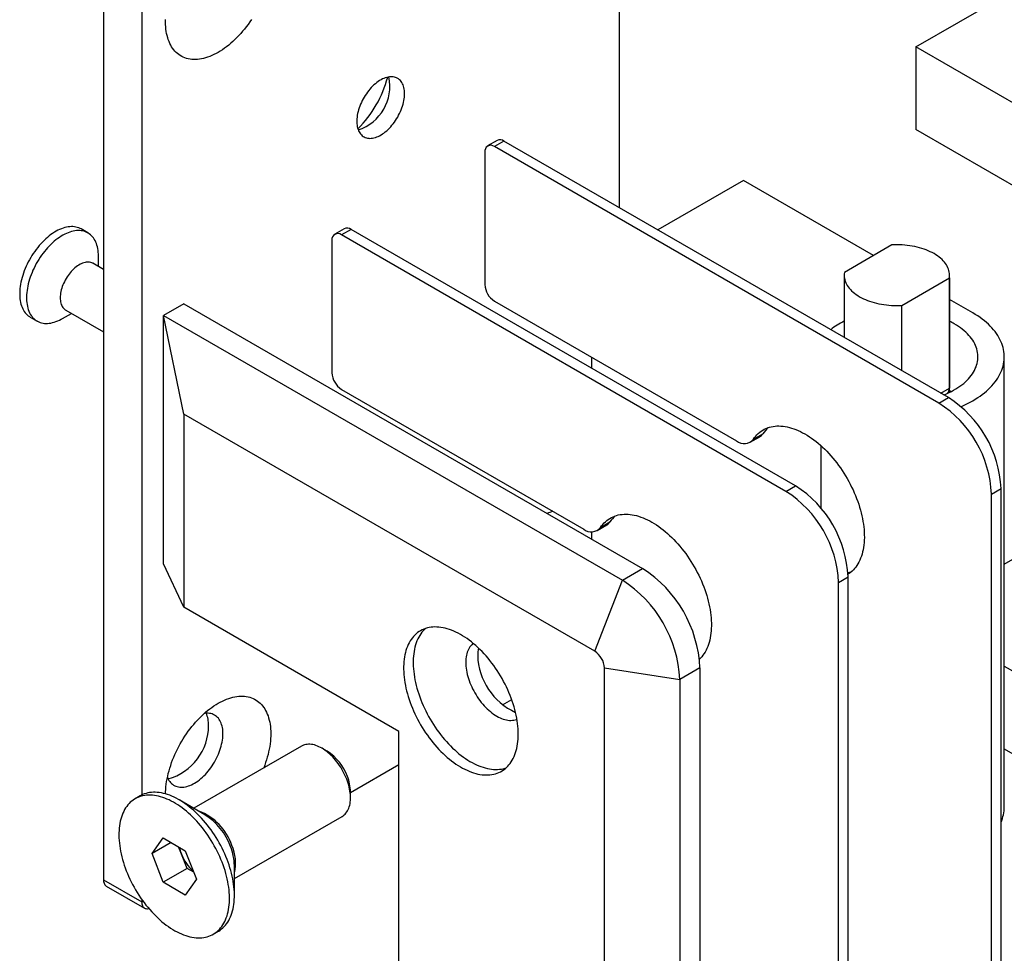
# Model space of a CAD drawing. Units: millimetres. Extents: x 13 to 523, y -94 to 584.
# Drawn here: x 263 to 336, y 229 to 298 of the extents above; entities that cross this region are included whole.
import ezdxf

# ---------------------------------------------------------------- set-up
doc = ezdxf.new("R2010")
doc.units = ezdxf.units.MM

msp = doc.modelspace()

# ---------------------------------------------------------------- linework, layer by layer
at = {"color": 7, "linetype": 'Continuous', "lineweight": 25, "ltscale": 2}
for p, q in [((307.2318, 283.6998), (307.2318, 323.7854)), ((269.048, 305.008), (269.048, 233.9689)), ((271.8764, 303.3752), (271.8764, 240.2441)), ((329.1521, 295.6174), (336.506, 299.8627)), ((329.1521, 295.6174), (329.1521, 289.4934)), ((349.3053, 283.9832), (329.1521, 295.6174)), ((339.7587, 283.3703), (329.1521, 289.4934)), ((298.1758, 288.6886), (297.4687, 288.2804)), ((298.6758, 288.6391), (297.9687, 288.2308)), ((331.5562, 269.6576), (298.6758, 288.6391)), ((297.2616, 287.8225), (297.2616, 278.024)), ((330.8491, 269.2494), (297.9687, 288.2308)), ((316.3888, 285.7173), (310.0629, 282.0654)), ((326.0046, 280.1662), (316.3888, 285.7173)), ((267.9004, 281.8438), (267.3948, 282.1357)), ((286.8621, 282.1573), (286.155, 281.7491)), ((287.3621, 282.1078), (286.655, 281.6996)), ((320.2425, 263.1263), (287.3621, 282.1078)), ((285.9479, 281.2912), (285.9479, 271.4928)), ((319.5354, 262.7181), (286.655, 281.6996)), ((327.3786, 280.9594), (323.8544, 278.9249)), ((268.6803, 279.3556), (268.6803, 280.12)), ((269.048, 279.1433), (268.266, 279.5948)), ((323.8379, 278.7175), (323.8379, 274.1133)), ((328.0971, 276.4757), (331.6213, 278.5102)), ((331.6213, 278.5102), (331.6213, 270.3448)), ((331.6379, 270.0429), (331.6379, 278.7175)), ((297.9687, 276.7993), (315.888, 266.4547)), ((333.3594, 275.9204), (331.6379, 276.9142)), ((266.2662, 276.1306), (269.048, 274.5247)), ((274.9877, 276.5971), (273.4934, 275.7345)), ((274.9877, 276.5971), (308.9288, 257.0033)), ((328.0971, 271.6545), (328.0971, 276.4757)), ((263.6301, 275.6143), (264.1357, 275.3225)), ((266.0185, 275.5091), (266.6805, 275.8914)), ((274.9877, 268.4324), (273.4934, 275.7345)), ((273.4934, 275.7345), (307.4345, 256.1407)), ((273.4934, 257.3623), (273.4934, 275.7345)), ((305.1458, 272.656), (305.1458, 271.8415)), ((335.6879, 239.3603), (335.6879, 272.6751)), ((286.655, 270.268), (304.5743, 259.9234)), ((330.9936, 269.9824), (331.6213, 270.3448)), ((330.8491, 269.2494), (331.5562, 269.6576)), ((305.3933, 250.8796), (274.9877, 268.4324)), ((274.9877, 268.4324), (274.9877, 254.1429)), ((316.8879, 266.3556), (317.595, 266.7638)), ((317.1226, 266.5784), (317.8297, 266.9866)), ((322.1164, 266.106), (322.1164, 261.4889)), ((319.5354, 262.7181), (320.2425, 263.1263)), ((334.7382, 262.5133), (335.4453, 262.9215)), ((334.7382, 199.6396), (334.7382, 262.5133)), ((335.4453, 200.0478), (335.4453, 262.9215)), ((305.5742, 259.8244), (306.2813, 260.2326)), ((305.8089, 260.0472), (306.516, 260.4554)), ((305.1458, 259.7328), (305.1458, 259.1872)), ((335.6879, 257.3386), (338.0003, 258.6735)), ((274.9877, 254.1429), (273.4934, 257.3623)), ((307.4345, 256.1407), (308.9288, 257.0033)), ((323.4245, 255.982), (324.1316, 256.3902)), ((324.1316, 193.5166), (324.1316, 256.3902)), ((305.3933, 250.8796), (307.4345, 256.1407)), ((323.4245, 193.1084), (323.4245, 255.982)), ((290.8976, 244.9583), (274.9877, 254.1429)), ((306.1004, 249.6548), (311.6772, 248.7922)), ((306.1004, 186.7812), (306.1004, 249.6548)), ((313.1715, 249.6548), (311.6772, 248.7922)), ((313.1715, 249.6548), (313.1715, 186.7812)), ((335.6879, 249.7925), (339.7587, 247.4425)), ((311.6772, 248.7922), (311.6772, 185.9186)), ((298.5562, 246.9215), (299.2475, 247.3205)), ((290.8976, 209.0305), (290.8976, 244.9583)), ((283.7023, 243.8612), (275.7356, 239.2621)), ((285.5946, 243.4861), (285.2026, 243.7124)), ((335.6879, 243.6685), (349.3053, 235.8073)), ((287.3235, 240.437), (290.8976, 242.5003)), ((287.3235, 240.0384), (287.3235, 240.4911)), ((271.7525, 240.1784), (271.3883, 239.9682)), ((276.5523, 238.7905), (274.6454, 239.8916)), ((278.7354, 234.0658), (286.7021, 238.6649)), ((272.6394, 235.9055), (273.46, 237.0731)), ((274.0609, 236.7261), (272.6394, 235.9055)), ((273.46, 237.0731), (275.1012, 236.1256)), ((274.8175, 235.8685), (274.6071, 236.4109)), ((275.1012, 236.1256), (275.9217, 234.0107)), ((273.46, 233.7906), (272.6394, 235.9055)), ((275.2278, 234.8111), (274.8175, 235.8685)), ((275.2278, 234.8111), (273.46, 233.7906)), ((275.7219, 234.5258), (275.2278, 234.8111)), ((278.7353, 234.9979), (278.7354, 235.0088)), ((278.7354, 232.8069), (278.7354, 235.0088)), ((269.048, 233.9689), (271.8764, 232.3361)), ((275.9217, 234.0107), (275.1012, 232.8431)), ((269.2551, 233.5111), (272.0836, 231.8783)), ((275.1012, 232.8431), (273.46, 233.7906)), ((271.8764, 232.5242), (271.8764, 232.3361)), ((277.1729, 229.948), (277.537, 230.1582))]:
    msp.add_line(p, q, dxfattribs=at)
at = {"color": 7, "linetype": 'Continuous', "lineweight": 25, "ltscale": 2, "flags": 128}
for points in [[(279.9929, 297.6414), (279.8696, 297.4587), (279.7425, 297.2796), (279.6119, 297.1044), (279.4778, 296.9335), (279.3406, 296.767), (279.2005, 296.6053), (279.0577, 296.4486), (278.9124, 296.2972), (278.7648, 296.1513), (278.6153, 296.0112), (278.464, 295.877), (278.3112, 295.7491), (278.1571, 295.6275), (278.0021, 295.5126), (277.8462, 295.4044), (277.6899, 295.3033), (277.5333, 295.2092), (277.3767, 295.1225), (277.2203, 295.0431), (277.0645, 294.9713), (276.9094, 294.9072), (276.7554, 294.8509), (276.6026, 294.8024), (276.4513, 294.7619), (276.3017, 294.7294), (276.1542, 294.7049), (276.0089, 294.6886), (275.8661, 294.6803), (275.7259, 294.6803), (275.5887, 294.6883), (275.4547, 294.7045), (275.324, 294.7288), (275.1969, 294.7612), (275.0736, 294.8015), (274.9543, 294.8499), (274.8392, 294.906), (274.7285, 294.97), (274.6223, 295.0416), (274.5208, 295.1208), (274.4242, 295.2074), (274.3326, 295.3013), (274.2463, 295.4024), (274.1652, 295.5104), (274.0897, 295.6252), (274.0197, 295.7466), (273.9554, 295.8744), (273.8969, 296.0084), (273.8443, 296.1485), (273.7977, 296.2942), (273.7572, 296.4455), (273.7228, 296.6021), (273.6946, 296.7637), (273.6726, 296.9301), (273.6568, 297.101), (273.6473, 297.2761), (273.6442, 297.4551)], [(273.6442, 297.4551), (273.6473, 297.6377)], [(291.3219, 292.1459), (291.3187, 292.2661), (291.3092, 292.3823), (291.2935, 292.494), (291.2715, 292.6008), (291.2433, 292.7023), (291.2091, 292.7981), (291.169, 292.888), (291.1231, 292.9715), (291.0716, 293.0484), (291.0147, 293.1185), (290.9525, 293.1814), (290.8854, 293.237), (290.8134, 293.285), (290.737, 293.3253), (290.6563, 293.3577), (290.5717, 293.3821), (290.4834, 293.3984), (290.3918, 293.4066), (290.2972, 293.4066), (290.1999, 293.3985), (290.1004, 293.3822), (289.9988, 293.3578), (289.8957, 293.3255), (289.7914, 293.2852), (289.6862, 293.2373), (289.5805, 293.1818), (289.4748, 293.1189), (289.3693, 293.0489), (289.2645, 292.972), (289.1607, 292.8885), (289.0584, 292.7986), (288.9578, 292.7028), (288.8593, 292.6014), (288.7634, 292.4946), (288.6702, 292.383), (288.5802, 292.2668), (288.4938, 292.1466), (288.4111, 292.0227), (288.3325, 291.8956), (288.2582, 291.7658), (288.1886, 291.6336), (288.1239, 291.4996), (288.0644, 291.3643), (288.0101, 291.2282), (287.9614, 291.0916), (287.9184, 290.9552), (287.8812, 290.8194), (287.85, 290.6847), (287.825, 290.5516), (287.8061, 290.4205), (287.7934, 290.292), (287.7871, 290.1664), (287.7871, 290.0443), (287.7934, 289.926), (287.8061, 289.812), (287.825, 289.7028), (287.85, 289.5986), (287.8812, 289.4999), (287.9184, 289.407), (287.9614, 289.3202), (288.0101, 289.2399), (288.0644, 289.1664), (288.1239, 289.0999), (288.1886, 289.0406), (288.2582, 288.9888), (288.3325, 288.9447), (288.4111, 288.9083), (288.4938, 288.8799), (288.5802, 288.8595), (288.6702, 288.8473), (288.7634, 288.8432), (288.8593, 288.8472), (288.9578, 288.8594), (289.0584, 288.8798), (289.1607, 288.9081), (289.2645, 288.9444), (289.3693, 288.9885), (289.4748, 289.0403), (289.5805, 289.0995), (289.6862, 289.166), (289.7914, 289.2395), (289.8957, 289.3197), (289.9988, 289.4064), (290.1004, 289.4993), (290.1999, 289.598), (290.2972, 289.7021), (290.3918, 289.8114), (290.4834, 289.9253), (290.5717, 290.0436), (290.6563, 290.1657), (290.737, 290.2912), (290.8134, 290.4198), (290.8854, 290.5508), (290.9525, 290.6839), (291.0147, 290.8186), (291.0716, 290.9544), (291.1231, 291.0908), (291.169, 291.2274), (291.2091, 291.3635), (291.2433, 291.4989), (291.2715, 291.6328), (291.2935, 291.765), (291.3092, 291.8949), (291.3187, 292.022), (291.3219, 292.1459)], [(267.3948, 282.1357), (267.3131, 282.179), (267.2154, 282.2212), (267.1138, 282.2554), (267.0083, 282.2817), (266.8993, 282.2998), (266.7871, 282.3099), (266.6717, 282.3118), (266.5537, 282.3055), (266.4332, 282.2911), (266.3104, 282.2686), (266.1858, 282.2381), (266.0596, 282.1995), (265.9321, 282.1531), (265.8036, 282.0989), (265.6745, 282.0371), (265.5449, 281.9678), (265.4152, 281.8911), (265.2858, 281.8073), (265.1569, 281.7165), (265.0289, 281.619), (264.902, 281.515), (264.7766, 281.4047), (264.6529, 281.2884), (264.5312, 281.1664), (264.4119, 281.0389), (264.2952, 280.9064), (264.1813, 280.769), (264.0707, 280.6271), (263.9634, 280.481), (263.8598, 280.3312), (263.7602, 280.1779), (263.6647, 280.0215), (263.5735, 279.8624), (263.487, 279.7009), (263.4053, 279.5375), (263.3286, 279.3725), (263.257, 279.2063), (263.1908, 279.0394), (263.1302, 278.872), (263.0751, 278.7047), (263.0259, 278.5378), (262.9825, 278.3716), (262.9452, 278.2067), (262.9139, 278.0433), (262.8888, 277.882), (262.8699, 277.7229), (262.8573, 277.5666), (262.851, 277.4134), (262.851, 277.2637), (262.8573, 277.1178), (262.8699, 276.9761), (262.8888, 276.8389), (262.9139, 276.7065), (262.9452, 276.5792), (262.9825, 276.4574), (263.0259, 276.3413), (263.0751, 276.2312), (263.1302, 276.1274), (263.1908, 276.0302), (263.257, 275.9396), (263.3286, 275.8561), (263.4053, 275.7797), (263.487, 275.7106), (263.5735, 275.649), (263.6301, 275.6143)], [(268.6803, 280.12), (268.6771, 280.2679), (268.6677, 280.4118), (268.6519, 280.5513), (268.6299, 280.6861), (268.6017, 280.816), (268.5674, 280.9406), (268.5271, 281.0595), (268.4807, 281.1727), (268.4286, 281.2796), (268.3707, 281.3802), (268.3073, 281.4741), (268.2384, 281.5612), (268.1642, 281.6412), (268.085, 281.714), (268.0008, 281.7793), (267.912, 281.8371), (267.8186, 281.8871), (267.721, 281.9293), (267.6194, 281.9636), (267.5139, 281.9898), (267.4049, 282.008), (267.2926, 282.018), (267.1773, 282.0199), (267.0593, 282.0136), (266.9387, 281.9992), (266.816, 281.9767), (266.6914, 281.9462), (266.5652, 281.9077), (266.4377, 281.8613), (266.3092, 281.8071), (266.18, 281.7452), (266.0505, 281.6759), (265.9208, 281.5992), (265.7914, 281.5154), (265.6625, 281.4246), (265.5345, 281.3271), (265.4076, 281.2231), (265.2822, 281.1128), (265.1585, 280.9965), (265.0368, 280.8745), (264.9175, 280.7471), (264.8008, 280.6145), (264.6869, 280.4771), (264.5762, 280.3352), (264.469, 280.1892), (264.3654, 280.0393), (264.2657, 279.886), (264.1702, 279.7296), (264.0791, 279.5705), (263.9926, 279.409), (263.9109, 279.2456), (263.8342, 279.0806), (263.7626, 278.9145), (263.6964, 278.7475), (263.6357, 278.5802), (263.5807, 278.4128), (263.5315, 278.2459), (263.4881, 278.0798), (263.4507, 277.9148), (263.4195, 277.7515), (263.3944, 277.5901), (263.3755, 277.4311), (263.3629, 277.2748), (263.3566, 277.1216), (263.3566, 276.9719), (263.3629, 276.826), (263.3755, 276.6842), (263.3944, 276.547), (263.4195, 276.4146), (263.4507, 276.2873), (263.4881, 276.1655), (263.5315, 276.0494), (263.5807, 275.9394), (263.6357, 275.8356), (263.6964, 275.7383), (263.7626, 275.6478), (263.8342, 275.5642), (263.9109, 275.4878), (263.9926, 275.4187), (264.0791, 275.3572), (264.1702, 275.3033), (264.2657, 275.2571), (264.3654, 275.2189), (264.469, 275.1886), (264.5762, 275.1664), (264.6869, 275.1523), (264.8008, 275.1463), (264.9175, 275.1485), (265.0368, 275.1588), (265.1585, 275.1773), (265.2822, 275.2038), (265.4076, 275.2384), (265.5345, 275.2809), (265.6625, 275.3312), (265.7914, 275.3892), (265.9208, 275.4548), (266.0185, 275.5091)], [(331.6213, 278.5102), (331.6342, 278.6197), (331.6378, 278.7294), (331.6322, 278.8391), (331.6173, 278.9486), (331.5932, 279.0574), (331.5599, 279.1655), (331.5175, 279.2725), (331.4662, 279.3782), (331.406, 279.4823), (331.337, 279.5846), (331.2596, 279.6848), (331.1737, 279.7828), (331.0797, 279.8782), (330.9777, 279.9708), (330.8681, 280.0605), (330.751, 280.147), (330.6267, 280.2301), (330.4956, 280.3095), (330.3579, 280.3852), (330.214, 280.457), (330.0642, 280.5246), (329.9089, 280.5879), (329.7484, 280.6467), (329.5831, 280.701), (329.4135, 280.7506), (329.2398, 280.7953), (329.0626, 280.8351), (328.8823, 280.8699), (328.6992, 280.8995), (328.5138, 280.924), (328.3266, 280.9432), (328.138, 280.9571), (327.9485, 280.9657), (327.7584, 280.9689), (327.5683, 280.9668), (327.3786, 280.9594)], [(268.266, 279.5948), (268.2492, 279.6041), (268.1791, 279.6369), (268.105, 279.6617), (268.0271, 279.6785), (267.9457, 279.6872), (267.8614, 279.6877), (267.7744, 279.6801), (267.6851, 279.6643), (267.5939, 279.6405), (267.5013, 279.6088), (267.4076, 279.5693), (267.3133, 279.5221), (267.2188, 279.4676), (267.1245, 279.4058), (267.0309, 279.3372), (266.9382, 279.262), (266.8471, 279.1805), (266.7578, 279.0932), (266.6708, 279.0004), (266.5864, 278.9024), (266.5051, 278.7999), (266.4272, 278.6931), (266.353, 278.5827), (266.2829, 278.469), (266.2172, 278.3526), (266.1562, 278.2341), (266.1002, 278.1138), (266.0493, 277.9925), (266.0039, 277.8705), (265.9641, 277.7486), (265.9301, 277.6271), (265.9021, 277.5067), (265.8802, 277.3879), (265.8645, 277.2712), (265.855, 277.1572), (265.8519, 277.0463), (265.855, 276.939), (265.8645, 276.8359), (265.8802, 276.7373), (265.9021, 276.6438), (265.9301, 276.5557), (265.9641, 276.4735), (266.0039, 276.3975), (266.0493, 276.328), (266.1002, 276.2654), (266.1562, 276.2099), (266.2172, 276.1617), (266.2662, 276.1306)], [(323.8544, 278.9249), (323.8416, 278.8154), (323.8379, 278.7057), (323.8436, 278.596), (323.8585, 278.4865), (323.8826, 278.3776), (323.9158, 278.2696), (323.9582, 278.1626), (324.0096, 278.0569), (324.0698, 277.9528), (324.1387, 277.8505), (324.2162, 277.7502), (324.302, 277.6523), (324.396, 277.5569), (324.498, 277.4643), (324.6077, 277.3746), (324.7248, 277.2881), (324.849, 277.205), (324.9801, 277.1255), (325.1178, 277.0499), (325.2617, 276.9781), (325.4115, 276.9105), (325.5669, 276.8472), (325.7273, 276.7883), (325.8926, 276.7341), (326.0623, 276.6845), (326.2359, 276.6398), (326.4131, 276.6), (326.5935, 276.5652), (326.7765, 276.5356), (326.9619, 276.5111), (327.1491, 276.4919), (327.3377, 276.478), (327.5272, 276.4694), (327.7173, 276.4662), (327.9074, 276.4683), (328.0971, 276.4757)], [(332.4832, 268.993), (332.5599, 269.0263), (332.7684, 269.1214), (332.9713, 269.2204), (333.1684, 269.3233), (333.3594, 269.4299), (333.5441, 269.5402), (333.7223, 269.6539), (333.8938, 269.7711), (334.0585, 269.8914), (334.2161, 270.0149), (334.3664, 270.1414), (334.5094, 270.2706), (334.6448, 270.4026), (334.7725, 270.5371), (334.8923, 270.674), (335.0041, 270.8131), (335.1079, 270.9543), (335.2034, 271.0975), (335.2905, 271.2423), (335.3692, 271.3888), (335.4394, 271.5368), (335.501, 271.686), (335.5539, 271.8363), (335.5981, 271.9875), (335.6335, 272.1395), (335.6601, 272.2921), (335.6779, 272.4452), (335.6868, 272.5985), (335.6868, 272.7518), (335.6779, 272.9051), (335.6601, 273.0582), (335.6335, 273.2108), (335.5981, 273.3628), (335.5539, 273.514), (335.501, 273.6643), (335.4394, 273.8135), (335.3692, 273.9614), (335.2905, 274.1079), (335.2034, 274.2528), (335.1079, 274.396), (335.0041, 274.5372), (334.8923, 274.6763), (334.7725, 274.8132), (334.6448, 274.9477), (334.5094, 275.0797), (334.3664, 275.2089), (334.2161, 275.3354), (334.0585, 275.4589), (333.8938, 275.5792), (333.7223, 275.6964), (333.5441, 275.8101), (333.3594, 275.9204)], [(331.2172, 269.8533), (331.2318, 269.8593), (331.4171, 269.9391), (331.597, 270.023), (331.7712, 270.1108), (331.9394, 270.2024), (332.1014, 270.2977), (332.2568, 270.3966), (332.4056, 270.4988), (332.5474, 270.6043), (332.6821, 270.7128), (332.8094, 270.8243), (332.9292, 270.9385), (333.0413, 271.0552), (333.1455, 271.1744), (333.2416, 271.2959), (333.3296, 271.4193), (333.4093, 271.5447), (333.4806, 271.6717), (333.5433, 271.8002), (333.5974, 271.93), (333.6428, 272.0609), (333.6794, 272.1927), (333.7072, 272.3253), (333.7261, 272.4583), (333.7361, 272.5917), (333.7372, 272.7252), (333.7294, 272.8586), (333.7127, 272.9918), (333.6872, 273.1245), (333.6527, 273.2565), (333.6095, 273.3877), (333.5576, 273.5178), (333.497, 273.6466), (333.4279, 273.774), (333.3503, 273.8998), (333.2644, 274.0237), (333.1703, 274.1457), (333.0681, 274.2655), (332.9579, 274.3829), (332.8401, 274.4977), (332.7146, 274.6099), (332.5817, 274.7192), (332.4417, 274.8254), (332.2947, 274.9285), (332.1409, 275.0282), (331.9805, 275.1244)], [(331.7517, 270.1006), (331.6694, 270.1544), (331.6379, 270.1743)], [(317.1226, 266.5784), (317.2061, 266.6954), (317.295, 266.8056), (317.3891, 266.9087), (317.4883, 267.0047), (317.5924, 267.0934), (317.7014, 267.1747), (317.815, 267.2484), (317.933, 267.3145), (318.0554, 267.3729), (318.1819, 267.4235), (318.3123, 267.4661), (318.4465, 267.5008), (318.5843, 267.5275), (318.7255, 267.5462), (318.8698, 267.5568), (319.0172, 267.5593), (319.1672, 267.5538), (319.3199, 267.5401), (319.4748, 267.5185), (319.6319, 267.4887), (319.7908, 267.451), (319.9514, 267.4054), (320.1134, 267.3519), (320.2767, 267.2906), (320.4408, 267.2216), (320.6057, 267.145), (320.7711, 267.061), (320.9368, 266.9695), (321.1025, 266.8708), (321.2679, 266.765), (321.4329, 266.6523), (321.5972, 266.5327), (321.7606, 266.4066), (321.9228, 266.274), (322.0837, 266.1352), (322.2429, 265.9903), (322.4002, 265.8395), (322.5555, 265.6832), (322.7085, 265.5214), (322.859, 265.3545), (323.0068, 265.1826), (323.1516, 265.0061), (323.2933, 264.8251), (323.4316, 264.6399), (323.5664, 264.4508), (323.6974, 264.2581), (323.8246, 264.062), (323.9476, 263.8628), (324.0663, 263.6608), (324.1806, 263.4563), (324.2903, 263.2495), (324.3951, 263.0409), (324.4951, 262.8306), (324.59, 262.6189), (324.6797, 262.4063), (324.7641, 262.1929), (324.8431, 261.9791), (324.9164, 261.7652), (324.9841, 261.5515), (325.0461, 261.3383), (325.1022, 261.1259), (325.1523, 260.9145), (325.1965, 260.7046), (325.2346, 260.4964), (325.2665, 260.2902), (325.2923, 260.0863), (325.3119, 259.885), (325.3253, 259.6866), (325.3324, 259.4913), (325.3333, 259.2995), (325.3279, 259.1114), (325.3162, 258.9273), (325.2983, 258.7474), (325.2742, 258.572), (325.244, 258.4014), (325.2075, 258.2357), (325.165, 258.0753), (325.1165, 257.9204), (325.062, 257.7712), (325.0017, 257.6278), (324.9356, 257.4905), (324.8637, 257.3596), (324.7863, 257.2351), (324.7034, 257.1173), (324.6152, 257.0063), (324.5217, 256.9023), (324.4231, 256.8055), (324.3195, 256.7159), (324.2111, 256.6337), (324.1283, 256.578)], [(305.8089, 260.0472), (305.8924, 260.1642), (305.9813, 260.2743), (306.0754, 260.3775), (306.1746, 260.4735), (306.2787, 260.5622), (306.3877, 260.6434), (306.5012, 260.7172), (306.6193, 260.7833), (306.7417, 260.8416), (306.8682, 260.8922), (306.9986, 260.9349), (307.1328, 260.9696), (307.2706, 260.9963), (307.4118, 261.015), (307.5561, 261.0256), (307.7035, 261.0281), (307.8535, 261.0225), (308.0062, 261.0089), (308.1611, 260.9872), (308.3182, 260.9575), (308.4771, 260.9198), (308.6377, 260.8741), (308.7997, 260.8206), (308.963, 260.7594), (309.1271, 260.6904), (309.292, 260.6138), (309.4574, 260.5297), (309.6231, 260.4382), (309.7888, 260.3396), (309.9542, 260.2338), (310.1192, 260.121), (310.2835, 260.0015), (310.4469, 259.8753), (310.6091, 259.7427), (310.7699, 259.6039), (310.9292, 259.459), (311.0865, 259.3083), (311.2418, 259.1519), (311.3948, 258.9902), (311.5453, 258.8232), (311.6931, 258.6514), (311.8379, 258.4748), (311.9796, 258.2938), (312.1179, 258.1086), (312.2527, 257.9195), (312.3837, 257.7268), (312.5108, 257.5307), (312.6339, 257.3315), (312.7526, 257.1295), (312.8669, 256.925), (312.9765, 256.7183), (313.0814, 256.5096), (313.1814, 256.2993), (313.2763, 256.0877), (313.366, 255.875), (313.4504, 255.6616), (313.5293, 255.4478), (313.6027, 255.2339), (313.6704, 255.0202), (313.7324, 254.807), (313.7885, 254.5946), (313.8386, 254.3833), (313.8828, 254.1734), (313.9209, 253.9652), (313.9528, 253.759), (313.9786, 253.5551), (313.9982, 253.3538), (314.0116, 253.1553), (314.0187, 252.9601), (314.0196, 252.7683), (314.0142, 252.5801), (314.0025, 252.396), (313.9846, 252.2161), (313.9605, 252.0407), (313.9302, 251.8701), (313.8938, 251.7045), (313.8513, 251.5441), (313.8028, 251.3891), (313.7483, 251.2399), (313.688, 251.0965), (313.6219, 250.9593), (313.55, 250.8283), (313.4726, 250.7039), (313.3897, 250.586), (313.3015, 250.4751), (313.208, 250.3711), (313.1368, 250.3)], [(299.7364, 244.755), (299.7333, 244.9456), (299.7238, 245.1396), (299.7081, 245.3366), (299.6861, 245.5365), (299.6579, 245.7388), (299.6235, 245.9432), (299.5829, 246.1496), (299.5363, 246.3575), (299.4837, 246.5667), (299.4251, 246.7768), (299.3607, 246.9876), (299.2906, 247.1986), (299.2148, 247.4097), (299.1335, 247.6205), (299.0468, 247.8307), (298.9548, 248.0399), (298.8576, 248.2479), (298.7555, 248.4543), (298.6485, 248.6589), (298.5368, 248.8614), (298.4207, 249.0613), (298.3001, 249.2585), (298.1754, 249.4527), (298.0467, 249.6435), (297.9142, 249.8307), (297.7782, 250.0139), (297.6387, 250.1931), (297.496, 250.3677), (297.3504, 250.5377), (297.202, 250.7027), (297.0511, 250.8625), (296.8978, 251.0169), (296.7425, 251.1656), (296.5853, 251.3085), (296.4265, 251.4452), (296.2663, 251.5756), (296.1049, 251.6996), (295.9427, 251.8168), (295.7798, 251.9272), (295.6164, 252.0306), (295.4529, 252.1268), (295.2894, 252.2157), (295.1263, 252.2972), (294.9637, 252.3711), (294.8018, 252.4373), (294.641, 252.4958), (294.4815, 252.5463), (294.3235, 252.589), (294.1672, 252.6236), (294.0129, 252.6502), (293.8608, 252.6687), (293.7111, 252.6791), (293.564, 252.6814), (293.4199, 252.6755), (293.2788, 252.6615), (293.141, 252.6393), (293.0067, 252.6091), (292.876, 252.5709), (292.7493, 252.5247), (292.6267, 252.4706), (292.5083, 252.4087), (292.3943, 252.339), (292.285, 252.2617), (292.1804, 252.1769), (292.0808, 252.0847), (291.9862, 251.9853), (291.8968, 251.8787), (291.8128, 251.7652), (291.7342, 251.6449), (291.6612, 251.5181), (291.5939, 251.3848), (291.5325, 251.2453), (291.4769, 251.0998), (291.4272, 250.9485), (291.3836, 250.7917), (291.3461, 250.6295), (291.3148, 250.4623), (291.2897, 250.2902), (291.2708, 250.1135), (291.2582, 249.9325), (291.2519, 249.7474), (291.2519, 249.5586), (291.2582, 249.3662), (291.2708, 249.1707), (291.2897, 248.9722), (291.3148, 248.7711), (291.3461, 248.5677), (291.3836, 248.3622), (291.4272, 248.1551), (291.4769, 247.9465), (291.5325, 247.7368), (291.5939, 247.5263), (291.6612, 247.3153), (291.7342, 247.1042), (291.8128, 246.8933), (291.8968, 246.6827), (291.9862, 246.473), (292.0808, 246.2644), (292.1804, 246.0571), (292.285, 245.8515), (292.3943, 245.648), (292.5083, 245.4468), (292.6267, 245.2482), (292.7493, 245.0524), (292.876, 244.8599), (293.0067, 244.6709), (293.141, 244.4856), (293.2788, 244.3044), (293.4199, 244.1275), (293.564, 243.9551), (293.7111, 243.7876), (293.8608, 243.6252), (294.0129, 243.468), (294.1672, 243.3165), (294.3235, 243.1707), (294.4815, 243.0308), (294.641, 242.8972), (294.8018, 242.77), (294.9637, 242.6494), (295.1263, 242.5355), (295.2894, 242.4286), (295.4529, 242.3288), (295.6164, 242.2362), (295.7798, 242.151), (295.9427, 242.0733), (296.1049, 242.0033), (296.2663, 241.9409), (296.4265, 241.8864), (296.5853, 241.8398), (296.7425, 241.8011), (296.8978, 241.7705), (297.0511, 241.7479), (297.202, 241.7335), (297.3504, 241.7272), (297.496, 241.729), (297.6387, 241.739), (297.7782, 241.757), (297.9142, 241.7832), (298.0467, 241.8174), (298.1754, 241.8596), (298.3001, 241.9098), (298.4207, 241.9678), (298.5368, 242.0337), (298.6485, 242.1071), (298.7555, 242.1882), (298.8576, 242.2767), (298.9548, 242.3726), (299.0468, 242.4756), (299.1335, 242.5856), (299.2148, 242.7025), (299.2906, 242.8261), (299.3607, 242.9562), (299.4251, 243.0926), (299.4837, 243.2351), (299.5363, 243.3835), (299.5829, 243.5376), (299.6235, 243.6972), (299.6579, 243.8619), (299.6861, 244.0316), (299.7081, 244.2061), (299.7238, 244.3849), (299.7333, 244.568), (299.7364, 244.755)], [(292.8685, 252.5684), (292.7879, 252.4929), (292.6933, 252.3935), (292.6039, 252.2869), (292.5199, 252.1734), (292.4413, 252.0531), (292.3683, 251.9263), (292.3011, 251.793), (292.2396, 251.6535), (292.184, 251.508), (292.1343, 251.3567), (292.0907, 251.1999), (292.0533, 251.0377), (292.0219, 250.8705), (291.9968, 250.6984), (291.9779, 250.5217), (291.9654, 250.3407), (291.959, 250.1556), (291.959, 249.9668), (291.9654, 249.7744), (291.9779, 249.5789), (291.9968, 249.3804), (292.0219, 249.1793), (292.0533, 248.9759), (292.0907, 248.7704), (292.1343, 248.5633), (292.184, 248.3547), (292.2396, 248.145), (292.3011, 247.9345), (292.3683, 247.7236), (292.4413, 247.5124), (292.5199, 247.3015), (292.6039, 247.0909), (292.6933, 246.8812), (292.7879, 246.6726), (292.8875, 246.4653), (292.9921, 246.2597), (293.1014, 246.0562), (293.2154, 245.855), (293.3338, 245.6564), (293.4564, 245.4607), (293.5831, 245.2681), (293.7138, 245.0791), (293.8481, 244.8938), (293.9859, 244.7126), (294.127, 244.5357), (294.2711, 244.3633), (294.4182, 244.1958), (294.5679, 244.0334), (294.72, 243.8762), (294.8743, 243.7247), (295.0306, 243.5789), (295.1886, 243.439), (295.3482, 243.3054), (295.509, 243.1782), (295.6708, 243.0576), (295.8334, 242.9438), (295.9966, 242.8368), (296.16, 242.737), (296.3235, 242.6444), (296.4869, 242.5592), (296.6498, 242.4815), (296.812, 242.4115), (296.9734, 242.3491), (297.1336, 242.2946), (297.2924, 242.248), (297.4496, 242.2093), (297.6049, 242.1787), (297.7582, 242.1562), (297.9091, 242.1417), (298.0575, 242.1354), (298.2031, 242.1372), (298.3458, 242.1472), (298.4853, 242.1652), (298.6213, 242.1914), (298.7538, 242.2256), (298.8262, 242.2482)], [(296.399, 251.4681), (296.3595, 251.4361), (296.2862, 251.3681), (296.2181, 251.293), (296.1552, 251.2108), (296.0978, 251.1218), (296.046, 251.0263), (296, 250.9246), (295.9598, 250.8168), (295.9257, 250.7033), (295.8976, 250.5844), (295.8756, 250.4605), (295.8599, 250.3318), (295.8505, 250.1987), (295.8473, 250.0616), (295.8505, 249.9209), (295.8599, 249.777), (295.8756, 249.6302), (295.8976, 249.4809), (295.9257, 249.3296), (295.9598, 249.1767), (296, 249.0225), (296.046, 248.8676), (296.0978, 248.7123), (296.1552, 248.557), (296.2181, 248.4023), (296.2862, 248.2484), (296.3595, 248.0959), (296.4376, 247.9452), (296.5204, 247.7966), (296.6077, 247.6506), (296.6992, 247.5075), (296.7947, 247.3678), (296.8938, 247.2319), (296.9964, 247.1001), (297.1021, 246.9728), (297.2107, 246.8503), (297.3219, 246.7329), (297.4353, 246.6211), (297.5507, 246.515), (297.6676, 246.415), (297.7859, 246.3214), (297.9052, 246.2344), (298.0252, 246.1543), (298.1454, 246.0812), (298.2657, 246.0154), (298.3857, 245.9571), (298.5049, 245.9064), (298.6232, 245.8634), (298.7402, 245.8283), (298.8556, 245.8011), (298.969, 245.7821), (299.0802, 245.7711), (299.1888, 245.7682), (299.2945, 245.7734), (299.3971, 245.7868), (299.4962, 245.8083), (299.5917, 245.8377), (299.6389, 245.8558)], [(273.6443, 240.3261), (273.6473, 240.4799), (273.6568, 240.6659), (273.6726, 240.8549), (273.6946, 241.0467), (273.7228, 241.2409), (273.7572, 241.4372), (273.7977, 241.6353), (273.8443, 241.8349), (273.8969, 242.0356), (273.9554, 242.2372), (274.0197, 242.4392), (274.0897, 242.6414), (274.1652, 242.8435), (274.2463, 243.0451), (274.3326, 243.2458), (274.4242, 243.4454), (274.5208, 243.6435), (274.6223, 243.8399), (274.7285, 244.0342), (274.8392, 244.226), (274.9543, 244.4151), (275.0736, 244.6011), (275.1969, 244.7839), (275.324, 244.963), (275.4547, 245.1381), (275.5887, 245.3091), (275.7259, 245.4755), (275.8661, 245.6372), (276.0089, 245.7939), (276.1542, 245.9453), (276.3017, 246.0912), (276.4513, 246.2314), (276.6026, 246.3655), (276.7554, 246.4935), (276.9094, 246.615), (277.0645, 246.7299), (277.2203, 246.8381), (277.3767, 246.9393), (277.5333, 247.0333), (277.6899, 247.1201), (277.8462, 247.1994), (278.0021, 247.2712), (278.1571, 247.3353), (278.3112, 247.3916), (278.464, 247.4401), (278.6153, 247.4806), (278.7648, 247.5131), (278.9124, 247.5376), (279.0577, 247.5539), (279.2005, 247.5622), (279.3406, 247.5623), (279.4778, 247.5542), (279.6119, 247.538), (279.7425, 247.5137), (279.8696, 247.4813), (279.9929, 247.441), (280.1122, 247.3927), (280.2273, 247.3365), (280.3381, 247.2725), (280.4443, 247.2009), (280.5458, 247.1217), (280.6424, 247.0351), (280.7339, 246.9412), (280.8203, 246.8402), (280.9013, 246.7322), (280.9769, 246.6173), (281.0469, 246.4959), (281.1112, 246.3681), (281.1696, 246.2341), (281.2222, 246.0941), (281.2688, 245.9483), (281.3094, 245.797), (281.3438, 245.6404), (281.372, 245.4788), (281.394, 245.3124), (281.4098, 245.1415), (281.4192, 244.9665), (281.4224, 244.7875), (281.4192, 244.6048), (281.4098, 244.4188), (281.394, 244.2298), (281.372, 244.038), (281.3438, 243.8438), (281.3094, 243.6475), (281.2688, 243.4493), (281.2222, 243.2498), (281.1696, 243.049), (281.1112, 242.8475), (281.0469, 242.6454), (280.9769, 242.4432), (280.9028, 242.245)], [(273.7803, 241.5535), (273.7975, 241.5125), (273.8436, 241.4164), (273.8955, 241.3267), (273.953, 241.2437), (274.0159, 241.1676), (274.084, 241.0987), (274.1572, 241.0371), (274.2351, 240.9831), (274.3176, 240.9367), (274.4044, 240.8982), (274.4953, 240.8676), (274.59, 240.8451), (274.6882, 240.8307), (274.7896, 240.8245), (274.8939, 240.8264), (275.0008, 240.8365), (275.11, 240.8547), (275.2211, 240.881), (275.3339, 240.9153), (275.448, 240.9575), (275.563, 241.0075), (275.6786, 241.0651), (275.7945, 241.1302), (275.9103, 241.2025), (276.0256, 241.2819), (276.1402, 241.368), (276.2537, 241.4608), (276.3657, 241.5598), (276.4759, 241.6648), (276.584, 241.7754), (276.6896, 241.8914), (276.7925, 242.0123), (276.8924, 242.1379), (276.9888, 242.2678), (277.0817, 242.4015), (277.1705, 242.5387), (277.2552, 242.6789), (277.3355, 242.8218), (277.411, 242.9669), (277.4817, 243.1137), (277.5472, 243.2619), (277.6074, 243.411), (277.6622, 243.5606), (277.7112, 243.7101), (277.7545, 243.8593), (277.7918, 244.0075), (277.823, 244.1544), (277.8482, 244.2995), (277.8671, 244.4425), (277.8797, 244.5828), (277.886, 244.7201), (277.886, 244.8539), (277.8797, 244.9839), (277.8671, 245.1096), (277.8482, 245.2307), (277.823, 245.3469), (277.7918, 245.4577), (277.7545, 245.5628), (277.7112, 245.662), (277.6622, 245.7549), (277.6074, 245.8413), (277.5472, 245.9209), (277.4817, 245.9934), (277.411, 246.0587), (277.3355, 246.1166), (277.2552, 246.1668), (277.1705, 246.2092), (277.0817, 246.2438), (276.9888, 246.2703), (276.8924, 246.2888), (276.7925, 246.2991), (276.6896, 246.3013), (276.584, 246.2953), (276.5128, 246.2868)], [(287.0393, 241.4273), (286.9787, 241.5763), (286.9127, 241.7244), (286.8416, 241.8712), (286.7657, 242.0161), (286.685, 242.1587), (286.6, 242.2987), (286.5108, 242.4356), (286.4176, 242.569), (286.3209, 242.6986), (286.2208, 242.8238), (286.1176, 242.9443), (286.0118, 243.0599), (285.9035, 243.1701), (285.7931, 243.2746), (285.681, 243.373), (285.5674, 243.4652), (285.4527, 243.5509), (285.3373, 243.6297), (285.2215, 243.7014), (285.1057, 243.7658), (284.9901, 243.8228), (284.8751, 243.8722), (284.7612, 243.9137), (284.6485, 243.9474), (284.5375, 243.973), (284.4285, 243.9905), (284.3218, 244), (284.2177, 244.0012), (284.1166, 243.9943), (284.0187, 243.9792), (283.9243, 243.956), (283.8337, 243.9248), (283.7473, 243.8856), (283.7023, 243.8612)], [(286.7021, 238.6649), (286.7787, 238.7138), (286.8538, 238.7723), (286.9241, 238.8382), (286.9891, 238.9113), (287.0489, 238.9915), (287.1032, 239.0784), (287.1517, 239.1719), (287.1945, 239.2716), (287.2313, 239.3772), (287.2621, 239.4885), (287.2867, 239.605), (287.3051, 239.7266), (287.3172, 239.8527), (287.323, 239.983), (287.3225, 240.1171), (287.3156, 240.2546), (287.3024, 240.3952), (287.283, 240.5383), (287.2574, 240.6836), (287.2256, 240.8307), (287.1878, 240.979), (287.144, 241.1282), (287.0945, 241.2777), (287.0393, 241.4273)], [(278.1873, 235.4851), (278.1043, 235.6918), (278.0159, 235.8977), (277.9224, 236.1025), (277.8238, 236.3058), (277.7202, 236.5074), (277.612, 236.707), (277.4991, 236.9041), (277.3819, 237.0986), (277.2604, 237.2901), (277.135, 237.4783), (277.0056, 237.663), (276.8727, 237.8438), (276.7363, 238.0205), (276.5966, 238.1928), (276.454, 238.3604), (276.3086, 238.5231), (276.1606, 238.6807), (276.0102, 238.8328), (275.8578, 238.9793), (275.7035, 239.1199), (275.5475, 239.2544), (275.3902, 239.3826), (275.2317, 239.5043), (275.0723, 239.6193), (274.9123, 239.7275), (274.7518, 239.8286), (274.5912, 239.9225), (274.4307, 240.0091), (274.2705, 240.0883), (274.1108, 240.1598), (273.952, 240.2237), (273.7943, 240.2798), (273.6378, 240.3279), (273.483, 240.3682), (273.3299, 240.4004), (273.1788, 240.4245), (273.03, 240.4406), (272.8837, 240.4485), (272.7401, 240.4483), (272.5994, 240.4399), (272.4619, 240.4234), (272.3278, 240.3988), (272.1972, 240.3661), (272.0704, 240.3254), (271.9476, 240.2768), (271.829, 240.2203), (271.7525, 240.1784)], [(277.8232, 235.2749), (277.7401, 235.4816), (277.6518, 235.6875), (277.5582, 235.8923), (277.4596, 236.0956), (277.3561, 236.2972), (277.2478, 236.4967), (277.135, 236.6939), (277.0177, 236.8884), (276.8963, 237.0799), (276.7708, 237.2681), (276.6415, 237.4528), (276.5085, 237.6336), (276.3721, 237.8103), (276.2325, 237.9826), (276.0898, 238.1502), (275.9444, 238.3129), (275.7964, 238.4704), (275.6461, 238.6226), (275.4936, 238.769), (275.3393, 238.9096), (275.1834, 239.0441), (275.026, 239.1723), (274.8676, 239.2941), (274.7082, 239.4091), (274.5481, 239.5172), (274.3877, 239.6184), (274.227, 239.7123), (274.0665, 239.7989), (273.9063, 239.878), (273.7467, 239.9496), (273.5878, 240.0135), (273.4301, 240.0695), (273.2737, 240.1177), (273.1188, 240.158), (272.9657, 240.1902), (272.8146, 240.2143), (272.6658, 240.2304), (272.5195, 240.2383), (272.3759, 240.238), (272.2353, 240.2297), (272.0978, 240.2132), (271.9636, 240.1886), (271.8331, 240.1559), (271.7063, 240.1152), (271.5835, 240.0666), (271.4648, 240.0101), (271.3505, 239.9458), (271.2407, 239.8738), (271.1356, 239.7942), (271.0353, 239.7072), (270.94, 239.6128), (270.8499, 239.5113), (270.7651, 239.4027), (270.6857, 239.2873), (270.6118, 239.1653), (270.5436, 239.0367), (270.4812, 238.9018), (270.4246, 238.7609), (270.374, 238.6141), (270.3294, 238.4617), (270.2908, 238.3038), (270.2585, 238.1408), (270.2323, 237.9729), (270.2124, 237.8004), (270.1987, 237.6234), (270.1914, 237.4424), (270.1903, 237.2575), (270.1956, 237.0691), (270.2071, 236.8774), (270.225, 236.6828), (270.2491, 236.4855), (270.2794, 236.2858), (270.3158, 236.0841), (270.3584, 235.8807), (270.4071, 235.6759), (270.4617, 235.4699), (270.5222, 235.2631), (270.5885, 235.0559), (270.6604, 234.8485), (270.738, 234.6413), (270.821, 234.4346), (270.9094, 234.2287), (271.003, 234.0239), (271.1016, 233.8206), (271.2051, 233.619), (271.3134, 233.4195), (271.4262, 233.2223), (271.5434, 233.0278), (271.6649, 232.8363), (271.7904, 232.6481), (271.9197, 232.4634), (272.0527, 232.2826), (272.1891, 232.1059), (272.3287, 231.9336), (272.4714, 231.766), (272.6168, 231.6033), (272.7648, 231.4457), (272.9151, 231.2936), (273.0676, 231.1472), (273.2219, 231.0066), (273.3778, 230.8721), (273.5351, 230.7438), (273.6936, 230.6221), (273.853, 230.5071), (274.0131, 230.399), (274.1735, 230.2978), (274.3341, 230.2039), (274.4947, 230.1173), (274.6549, 230.0381), (274.8145, 229.9666), (274.9733, 229.9027), (275.1311, 229.8467), (275.2875, 229.7985), (275.4424, 229.7582), (275.5955, 229.726), (275.7465, 229.7019), (275.8953, 229.6858), (276.0416, 229.6779), (276.1852, 229.6782), (276.3259, 229.6865), (276.4634, 229.703), (276.5975, 229.7276), (276.7281, 229.7603), (276.8549, 229.801), (276.9777, 229.8496), (277.0964, 229.9061), (277.2107, 229.9704), (277.3205, 230.0424), (277.4256, 230.122), (277.5259, 230.209), (277.6212, 230.3034), (277.7113, 230.4049), (277.7961, 230.5135), (277.8755, 230.6289), (277.9494, 230.7509), (278.0176, 230.8795), (278.08, 231.0144), (278.1366, 231.1553), (278.1872, 231.3021), (278.2318, 231.4545), (278.2703, 231.6124), (278.3027, 231.7754), (278.3289, 231.9433), (278.3488, 232.1158), (278.3624, 232.2927), (278.3698, 232.4738), (278.3709, 232.6587), (278.3656, 232.8471), (278.354, 233.0388), (278.3362, 233.2334), (278.3121, 233.4307), (278.2818, 233.6304), (278.2453, 233.832), (278.2028, 234.0355), (278.1541, 234.2403), (278.0995, 234.4463), (278.039, 234.6531), (277.9727, 234.8603), (277.9007, 235.0677), (277.8232, 235.2749)], [(277.537, 230.1582), (277.5749, 230.1807), (277.6847, 230.2527), (277.7898, 230.3322), (277.8901, 230.4193), (277.9853, 230.5136), (278.0754, 230.6151), (278.1603, 230.7237), (278.2397, 230.8391), (278.3135, 230.9612), (278.3817, 231.0897), (278.4442, 231.2246), (278.5007, 231.3655), (278.5514, 231.5123), (278.596, 231.6647), (278.6345, 231.8226), (278.6669, 231.9856), (278.693, 232.1535), (278.713, 232.326), (278.7266, 232.503), (278.734, 232.684), (278.735, 232.8689), (278.7298, 233.0573), (278.7182, 233.249), (278.7004, 233.4436), (278.6763, 233.6409), (278.646, 233.8406), (278.6095, 234.0423), (278.5669, 234.2457), (278.5183, 234.4506), (278.4637, 234.6565), (278.4032, 234.8633), (278.3369, 235.0705), (278.2649, 235.2779), (278.1873, 235.4851)], [(271.8764, 232.3361), (271.8798, 232.258), (271.89, 232.1846), (271.9069, 232.1167), (271.9303, 232.0547), (271.9599, 231.9994), (271.9956, 231.9513), (272.0369, 231.9108), (272.0835, 231.8783), (272.135, 231.8542), (272.1907, 231.8386), (272.2502, 231.8318), (272.3129, 231.8337), (272.3783, 231.8444), (272.3993, 231.8496)]]:
    msp.add_lwpolyline(points, dxfattribs=at)
at = {"color": 7, "linetype": 'Continuous', "lineweight": 25, "ltscale": 4}
for centre, radius, start, end in [((282.0363, 295.4653), 8.3037, 314.575474, 345.429902), ((286.8584, 292.6816), 3.373, 287.843824, 12.161553), ((298.3829, 288.2302), 0.503, 54.382423, 114.307119), ((297.6926, 287.8924), 0.4367, 50.796715, 189.214037), ((287.0691, 281.6989), 0.503, 54.382423, 114.307119), ((286.3789, 281.3612), 0.4367, 50.796715, 189.214037), ((298.7968, 278.0939), 1.5368, 182.605478, 237.394522), ((326.1367, 270.57), 5.2657, 115.885294, 128.625724), ((328.964, 269.888), 6.0431, 60.054784, 63.738279), ((287.4831, 271.5626), 1.5368, 182.605478, 237.394522), ((330.2106, 270.5764), 1.4296, 335.425303, 350.67513), ((327.0093, 262.5417), 8.4445, 2.577773, 57.422227), ((326.3022, 262.1335), 8.4445, 2.577773, 57.422227), ((319.742, 265.7156), 2.2962, 131.393279, 146.388762), ((317.2356, 267.3774), 0.7111, 300.367898, 326.667596), ((316.4446, 267.1214), 0.8686, 230.143434, 321.30685), ((315.6956, 256.0104), 8.4445, 2.577773, 57.422227), ((314.9885, 255.6022), 8.4445, 2.577773, 57.422227), ((303.7373, 257.2674), 4.236, 110.076906, 116.034593), ((308.4283, 259.1843), 2.2962, 131.393279, 146.388762), ((305.1309, 260.5901), 0.8686, 230.143434, 321.30685), ((305.9218, 260.8461), 0.7111, 300.367898, 326.667596), ((303.9602, 249.2357), 9.2208, 2.605478, 57.394522), ((323.6728, 258.8647), 2.2125, 281.733234, 288.714519), ((302.4659, 248.373), 9.2208, 2.605478, 57.394522), ((299.262, 250.592), 2.5309, 167.882492, 180.454557), ((301.4839, 250.7012), 4.7544, 181.558019, 245.79513), ((304.5652, 249.585), 1.5368, 2.605478, 57.394522), ((274.8327, 245.4527), 1.9942, 358.479396, 25.124128), ((272.7226, 245.3893), 4.1036, 285.687054, 0.145533), ((283.5876, 240.3397), 3.732, 20.1169, 57.466615), ((284.1416, 240.4298), 3.1826, 1.104245, 22.02507), ((274.6917, 235.2547), 4.0501, 18.207166, 69.682204), ((332.898, 239.3731), 2.7899, 335.930924, 359.736346), ((274.0062, 234.8081), 4.7267, 20.176142, 57.407374), ((277.5687, 236.9456), 2.9545, 191.142618, 201.379212), ((274.7276, 234.9334), 4.0084, 1.077593, 22.051723), ((275.608, 235.2101), 3.2105, 346.933784, 24.083097), ((277.9039, 237.0521), 3.3056, 200.979732, 228.098822), ((269.5428, 233.917), 0.4975, 174.012351, 234.675468)]:
    msp.add_arc(centre, radius, start, end, dxfattribs=at)

doc.saveas('drawing.dxf')
